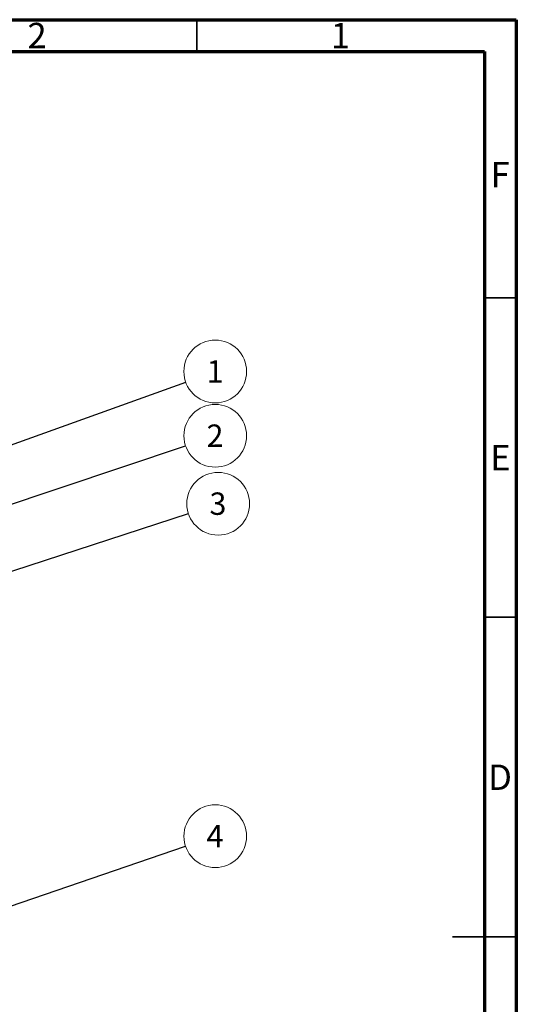
# Model space of a CAD drawing. Units: millimetres. Extents: x 15 to 415, y 5 to 292.
# Drawn here: x 337 to 415, y 138 to 292 of the extents above; entities that cross this region are included whole.
import ezdxf

# ---------------------------------------------------------------- set-up
doc = ezdxf.new("R2010")
doc.units = ezdxf.units.MM
doc.styles.add('SLDTEXTSTYLE0', font='TXT', dxfattribs={"width": 0.75})
doc.dimstyles.new('SLDDIMSTYLE2', dxfattribs={"dimtxt": 0.18, "dimasz": 1.016, "dimexe": 0, "dimexo": 0.0625, "dimgap": 0, "dimtad": 0, "dimtih": 1, "dimtoh": 1, "dimdec": 0, "dimrnd": 1e-09, "dimzin": 0, "dimdsep": 46, "dimtxsty": 'Standard', "dimblk1": 'DOT', "dimblk2": 'DOT', "dimsah": 1, "dimcen": 0.09, "dimadec": 0, "dimazin": 0, "dimtfac": 1.016, "dimtdec": 0, "dimtofl": 0, "dimtmove": 0, "dimatfit": 3, "dimldrblk": 'DOT', "dimfxl": 1, "dimfrac": 2, "dimtolj": 1, "dimtzin": 0, "dimarcsym": 0})
doc.dimstyles.new('SLDDIMSTYLE3', dxfattribs={"dimtxt": 0.18, "dimasz": 3.302, "dimexe": 0, "dimexo": 0.0625, "dimgap": 0, "dimtad": 0, "dimtih": 1, "dimtoh": 1, "dimdec": 0, "dimrnd": 1e-09, "dimzin": 0, "dimdsep": 46, "dimtxsty": 'Standard', "dimsah": 1, "dimcen": 0.09, "dimadec": 0, "dimazin": 0, "dimtfac": 3.302, "dimtdec": 0, "dimtofl": 0, "dimtmove": 0, "dimatfit": 3, "dimfxl": 1, "dimfrac": 2, "dimtolj": 1, "dimtzin": 0, "dimarcsym": 0})

# ---------------------------------------------------------------- blocks, each defined once
blk = doc.blocks.new('SW_NOTE_0')
at = {"color": 0, "linetype": 'Continuous', "lineweight": 0}
blk.add_circle((4.67, 1.52), 4.91, dxfattribs=at)
at = {"color": 0, "linetype": 'Continuous', "lineweight": 0, "insert": (4.63, 3.28), "char_height": 3.5, "attachment_point": 2, "style": 'SLDTEXTSTYLE0'}
blk.add_mtext('3', dxfattribs=at)
blk = doc.blocks.new('_Dot')
at = {"color": 0, "linetype": 'ByBlock', "lineweight": -2}
blk.add_line((-0.5, 0), (-1, 0), dxfattribs=at)
at = {"color": 0, "linetype": 'ByBlock', "const_width": 0.5}
blk.add_lwpolyline([(-0.25, 0, 1), (0.25, 0, 1)], format="xyb", close=True, dxfattribs=at)
blk = doc.blocks.new('SW_NOTE_0_1')
at = {"color": 0, "linetype": 'Continuous', "lineweight": 0}
blk.add_circle((4.66, 1.56), 4.91, dxfattribs=at)
at = {"color": 0, "linetype": 'Continuous', "lineweight": 0, "insert": (4.62, 3.32), "char_height": 3.5, "attachment_point": 2, "style": 'SLDTEXTSTYLE0'}
blk.add_mtext('2', dxfattribs=at)
blk = doc.blocks.new('SW_NOTE_0_2')
at = {"color": 0, "linetype": 'Continuous', "lineweight": 0}
blk.add_circle((4.62, 1.66), 4.91, dxfattribs=at)
at = {"color": 0, "linetype": 'Continuous', "lineweight": 0, "insert": (4.59, 3.42), "char_height": 3.5, "attachment_point": 2, "style": 'SLDTEXTSTYLE0'}
blk.add_mtext('1', dxfattribs=at)
blk = doc.blocks.new('SW_NOTE_0_3')
at = {"color": 0, "linetype": 'Continuous', "lineweight": 0}
blk.add_circle((4.65, 1.58), 4.91, dxfattribs=at)
at = {"color": 0, "linetype": 'Continuous', "lineweight": 0, "insert": (4.61, 3.34), "char_height": 3.5, "attachment_point": 2, "style": 'SLDTEXTSTYLE0'}
blk.add_mtext('4', dxfattribs=at)

msp = doc.modelspace()

# ---------------------------------------------------------------- linework, layer by layer
at = {"color": 7, "linetype": 'Continuous', "lineweight": 70}
for p, q in [((15, 292), (415, 292)), ((415, 292), (415, 5)), ((20, 287), (410, 287)), ((410, 287), (410, 10))]:
    msp.add_line(p, q, dxfattribs=at)
at = {"color": 7, "linetype": 'Continuous', "lineweight": 35}
for p, q in [((365, 287), (365, 292)), ((410, 248.5), (415, 248.5)), ((410, 198.5), (415, 198.5)), ((415, 148.5), (405, 148.5)), ((410, 148.5), (415, 148.5))]:
    msp.add_line(p, q, dxfattribs=at)

# ---------------------------------------------------------------- block references
at = {"color": 7, "linetype": 'Continuous', "lineweight": 0}
for name, p in [('SW_NOTE_0_2', (363.2393, 235.2937)), ('SW_NOTE_0_1', (363.2044, 225.3363)), ('SW_NOTE_0', (363.6542, 214.7387)), ('SW_NOTE_0_3', (363.2117, 162.6558))]:
    msp.add_blockref(name, p, dxfattribs=at)

# ---------------------------------------------------------------- texts
at = {"color": 7, "linetype": 'Continuous', "lineweight": 0, "char_height": 3.9688, "attachment_point": 2, "style": 'SLDTEXTSTYLE0'}
for s, insert in [('2', (339.96, 291.5035)), ('1', (387.46, 291.5035)), ('F', (412.4577, 269.7535)), ('E', (412.5078, 225.4457)), ('D', (412.4527, 175.4457))]:
    msp.add_mtext(s, dxfattribs=dict(at, insert=insert))

# ---------------------------------------------------------------- leaders
at = {"color": 7, "linetype": 'Continuous', "lineweight": 0}
for points, dimstyle in [([(313.3821, 217.3707), (363.2393, 235.2937)], 'SLDDIMSTYLE2'), ([(324.4539, 212.3459), (363.2044, 225.3363)], 'SLDDIMSTYLE3'), ([(300.7166, 194.2115), (363.6542, 214.7387)], 'SLDDIMSTYLE2'), ([(300.5052, 141.3116), (363.2117, 162.6558)], 'SLDDIMSTYLE2')]:
    msp.add_leader(points, dimstyle=dimstyle, dxfattribs=at)

doc.saveas('drawing.dxf')
